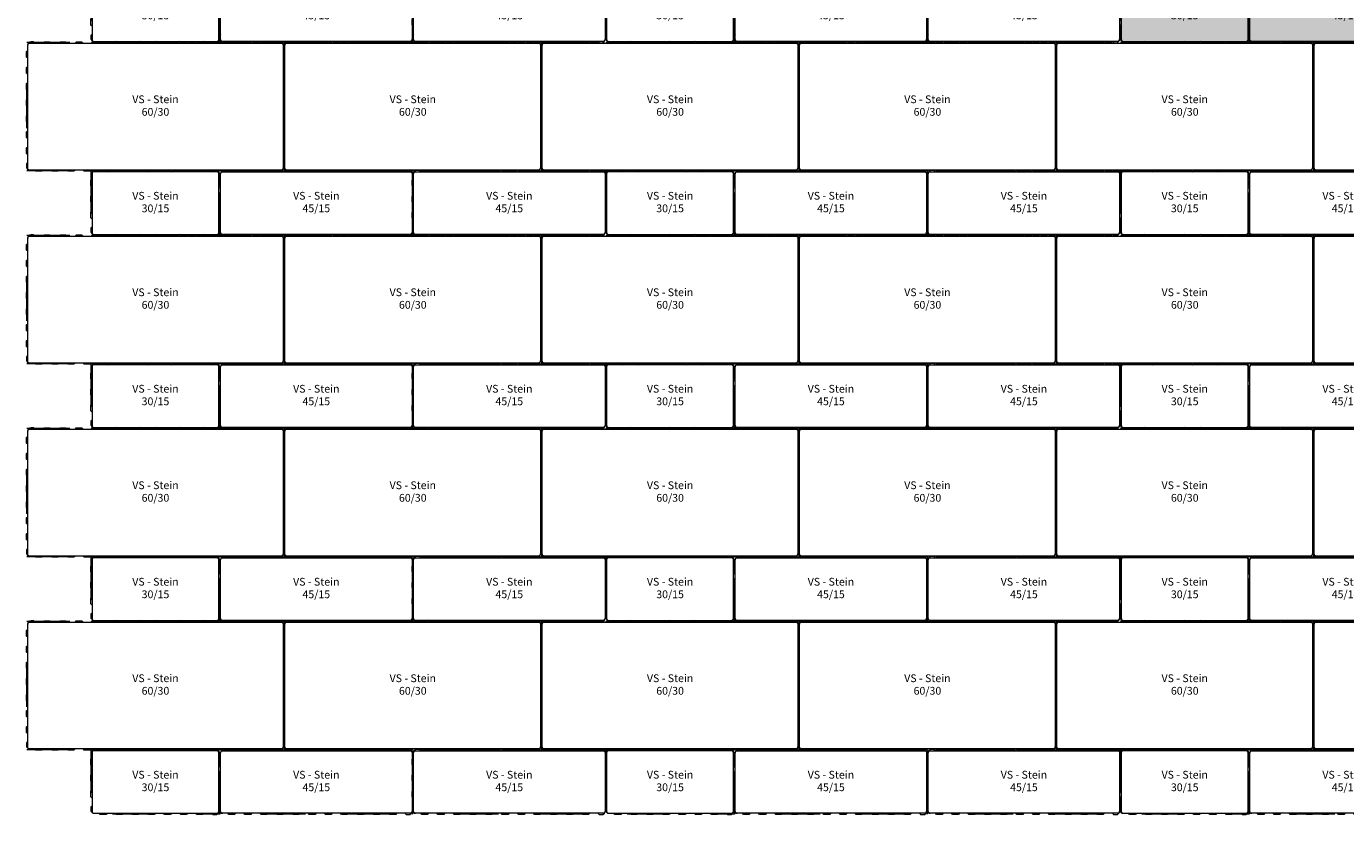
# Model space of a CAD drawing. Units: metres. Extents: x 3.95 to 10.1, y -20.13 to -16.53.
# Drawn here: x 3.95 to 7.03, y -20.13 to -18.3 of the extents above; entities that cross this region are included whole.
import ezdxf

# ---------------------------------------------------------------- set-up
doc = ezdxf.new("R2010")
doc.units = ezdxf.units.M
doc.header["$LTSCALE"] = 0.00508
doc.header["$PDMODE"] = 1
doc.header["$PDSIZE"] = -2
doc.linetypes.add('Ohne Titel-1', pattern=[0.39368, 0.19684, -0.19684])
for name, color, linetype, lineweight in [('Keine', 7, 'Continuous', 18), ('Name', 7, 'Continuous', 5), ('Teile', 7, 'Continuous', 5)]:
    doc.layers.add(name, color=color, linetype=linetype, lineweight=lineweight)
doc.layers.add('Nocken VS', color=7, linetype='Continuous', lineweight=5, true_color=0x777777)
doc.layers.add('Raster', color=3, linetype='Ohne Titel-1', lineweight=5, true_color=0x00ff00)
doc.styles.add('Arial', font='Arial')

# ---------------------------------------------------------------- blocks, each defined once
blk = doc.blocks.new('Gruppe-1')
at = {"layer": 'Raster', "linetype": 'Continuous', "lineweight": 5}
for p in [(0, 0.15), (0.15, 0.15), (0.3, 0.15), (0, 0.075), (0.3, 0.075), (0, 0), (0.15, 0), (0.3, 0)]:
    blk.add_point(p, dxfattribs=at)
blk = doc.blocks.new('VS4 Stein 30_15_8')
at = {"layer": 'Nocken VS', "flags": 128}
for points in [[(0.002, 0.1126), (-0.0005, 0.1152, -0.198912), (-0.001, 0.1163), (-0.001, 0.1275, -0.198912), (-0.0005, 0.1286), (0.002, 0.1311)], [(0.0186, 0.148), (0.0161, 0.1505, 0.198912), (0.015, 0.151), (0.01, 0.151, 0.414214), (0.002, 0.143)], [(0.0376, 0.148), (0.0402, 0.1505, -0.198912), (0.0413, 0.151), (0.0525, 0.151, -0.198912), (0.0536, 0.1505), (0.0561, 0.148)], [(0.0751, 0.148), (0.0777, 0.1505, -0.198912), (0.0788, 0.151), (0.09, 0.151, -0.198912), (0.0911, 0.1505), (0.0936, 0.148)], [(0.1126, 0.148), (0.1152, 0.1505, -0.198912), (0.1163, 0.151), (0.1275, 0.151, -0.198912), (0.1286, 0.1505), (0.1311, 0.148)], [(0.1501, 0.148), (0.1527, 0.1505, -0.198912), (0.1538, 0.151), (0.165, 0.151, -0.198912), (0.1661, 0.1505), (0.1686, 0.148)], [(0.1876, 0.148), (0.1902, 0.1505, -0.198912), (0.1913, 0.151), (0.2025, 0.151, -0.198912), (0.2036, 0.1505), (0.2061, 0.148)], [(0.2251, 0.148), (0.2277, 0.1505, -0.198912), (0.2288, 0.151), (0.24, 0.151, -0.198912), (0.2411, 0.1505), (0.2436, 0.148)], [(0.2626, 0.148), (0.2652, 0.1505, -0.198912), (0.2663, 0.151), (0.2775, 0.151, -0.198912), (0.2786, 0.1505), (0.2811, 0.148)], [(0.298, 0.1314), (0.3005, 0.1339, 0.198912), (0.301, 0.135), (0.301, 0.14, 0.414214), (0.293, 0.148)], [(0.002, 0.0751), (-0.0005, 0.0777, -0.198912), (-0.001, 0.0788), (-0.001, 0.09, -0.198912), (-0.0005, 0.0911), (0.002, 0.0936)], [(0.298, 0.1124), (0.3005, 0.1098, -0.198912), (0.301, 0.1087), (0.301, 0.0975, -0.198912), (0.3005, 0.0964), (0.298, 0.0939)], [(0.298, 0.0749), (0.3005, 0.0723, -0.198912), (0.301, 0.0712), (0.301, 0.06, -0.198912), (0.3005, 0.0589), (0.298, 0.0564)], [(0.002, 0.0376), (-0.0005, 0.0402, -0.198912), (-0.001, 0.0413), (-0.001, 0.0525, -0.198912), (-0.0005, 0.0536), (0.002, 0.0561)], [(0.298, 0.0374), (0.3005, 0.0348, -0.198912), (0.301, 0.0337), (0.301, 0.0225, -0.198912), (0.3005, 0.0214), (0.298, 0.0189)], [(0.002, 0.0186), (-0.0005, 0.0161, 0.198912), (-0.001, 0.015), (-0.001, 0.01, 0.414214), (0.007, 0.002)], [(0.0374, 0.002), (0.0348, -0.0005, -0.198912), (0.0337, -0.001), (0.0225, -0.001, -0.198912), (0.0214, -0.0005), (0.0189, 0.002)], [(0.0749, 0.002), (0.0723, -0.0005, -0.198912), (0.0712, -0.001), (0.06, -0.001, -0.198912), (0.0589, -0.0005), (0.0564, 0.002)], [(0.1124, 0.002), (0.1098, -0.0005, -0.198912), (0.1087, -0.001), (0.0975, -0.001, -0.198912), (0.0964, -0.0005), (0.0939, 0.002)], [(0.1499, 0.002), (0.1473, -0.0005, -0.198912), (0.1462, -0.001), (0.135, -0.001, -0.198912), (0.1339, -0.0005), (0.1314, 0.002)], [(0.1874, 0.002), (0.1848, -0.0005, -0.198912), (0.1837, -0.001), (0.1725, -0.001, -0.198912), (0.1714, -0.0005), (0.1689, 0.002)], [(0.2249, 0.002), (0.2223, -0.0005, -0.198912), (0.2212, -0.001), (0.21, -0.001, -0.198912), (0.2089, -0.0005), (0.2064, 0.002)], [(0.2624, 0.002), (0.2598, -0.0005, -0.198912), (0.2587, -0.001), (0.2475, -0.001, -0.198912), (0.2464, -0.0005), (0.2439, 0.002)], [(0.2814, 0.002), (0.2839, -0.0005, 0.198912), (0.285, -0.001), (0.29, -0.001, 0.414214), (0.298, 0.007)]]:
    blk.add_lwpolyline(points, format="xyb", dxfattribs=at)
at = {"layer": 'Raster', "flags": 128}
blk.add_lwpolyline([(0, 0.15), (0.3, 0.15), (0.3, 0), (0, 0)], close=True, dxfattribs=at)
at = {"layer": 'Teile', "flags": 128}
blk.add_lwpolyline([(0.007, 0.002), (0.293, 0.002, 0.414214), (0.298, 0.007), (0.298, 0.143, 0.414214), (0.293, 0.148), (0.007, 0.148, 0.414214), (0.002, 0.143), (0.002, 0.007, 0.414214)], format="xyb", close=True, dxfattribs=at)
at = {"layer": 'Raster', "color": 7}
blk.add_blockref('Gruppe-1', (0, 0), dxfattribs=at)
at = {"layer": 'Name', "insert": (0.15, 0.075), "char_height": 0.01812, "attachment_point": 5, "line_spacing_factor": 0.970891, "style": 'Arial'}
blk.add_mtext('VS - Stein\\P30/15', dxfattribs=at)
blk = doc.blocks.new('VS4 Stein 45_15_8')
at = {"layer": 'Nocken VS', "flags": 128}
for points in [[(0.0018, 0.1126), (-0.0008, 0.1152, -0.198912), (-0.0013, 0.1163), (-0.0013, 0.1275, -0.198912), (-0.0008, 0.1286), (0.0018, 0.1311)], [(0.0184, 0.148), (0.0158, 0.1505, 0.198912), (0.0147, 0.151), (0.0097, 0.151, 0.414214), (0.0018, 0.143)], [(0.0374, 0.148), (0.0399, 0.1505, -0.198912), (0.041, 0.151), (0.0522, 0.151, -0.198912), (0.0533, 0.1505), (0.0559, 0.148)], [(0.0749, 0.148), (0.0774, 0.1505, -0.198912), (0.0785, 0.151), (0.0897, 0.151, -0.198912), (0.0908, 0.1505), (0.0934, 0.148)], [(0.1124, 0.148), (0.1149, 0.1505, -0.198912), (0.116, 0.151), (0.1272, 0.151, -0.198912), (0.1283, 0.1505), (0.1309, 0.148)], [(0.1499, 0.148), (0.1524, 0.1505, -0.198912), (0.1535, 0.151), (0.1647, 0.151, -0.198912), (0.1658, 0.1505), (0.1684, 0.148)], [(0.1874, 0.148), (0.1899, 0.1505, -0.198912), (0.191, 0.151), (0.2022, 0.151, -0.198912), (0.2033, 0.1505), (0.2059, 0.148)], [(0.2249, 0.148), (0.2274, 0.1505, -0.198912), (0.2285, 0.151), (0.2397, 0.151, -0.198912), (0.2408, 0.1505), (0.2434, 0.148)], [(0.2624, 0.148), (0.2649, 0.1505, -0.198912), (0.266, 0.151), (0.2772, 0.151, -0.198912), (0.2783, 0.1505), (0.2809, 0.148)], [(0.3001, 0.148), (0.3027, 0.1505, -0.198912), (0.3038, 0.151), (0.315, 0.151, -0.198912), (0.3161, 0.1505), (0.3186, 0.148)], [(0.3379, 0.148), (0.3404, 0.1505, -0.198912), (0.3415, 0.151), (0.3527, 0.151, -0.198912), (0.3538, 0.1505), (0.3564, 0.148)], [(0.3754, 0.148), (0.3779, 0.1505, -0.198912), (0.379, 0.151), (0.3902, 0.151, -0.198912), (0.3913, 0.1505), (0.3939, 0.148)], [(0.4129, 0.148), (0.4154, 0.1505, -0.198912), (0.4165, 0.151), (0.4277, 0.151, -0.198912), (0.4288, 0.1505), (0.4314, 0.148)], [(0.4482, 0.1314), (0.4508, 0.1339, 0.198912), (0.4512, 0.135), (0.4512, 0.14, 0.414214), (0.4432, 0.148)], [(0.0018, 0.0751), (-0.0008, 0.0777, -0.198912), (-0.0013, 0.0788), (-0.0013, 0.09, -0.198912), (-0.0008, 0.0911), (0.0018, 0.0936)], [(0.4482, 0.1124), (0.4508, 0.1098, -0.198912), (0.4512, 0.1087), (0.4512, 0.0975, -0.198912), (0.4508, 0.0964), (0.4482, 0.0939)], [(0.4482, 0.0749), (0.4508, 0.0723, -0.198912), (0.4512, 0.0712), (0.4512, 0.06, -0.198912), (0.4508, 0.0589), (0.4482, 0.0564)], [(0.0018, 0.0376), (-0.0008, 0.0402, -0.198912), (-0.0013, 0.0413), (-0.0013, 0.0525, -0.198912), (-0.0008, 0.0536), (0.0018, 0.0561)], [(0.4482, 0.0374), (0.4508, 0.0348, -0.198912), (0.4512, 0.0337), (0.4512, 0.0225, -0.198912), (0.4508, 0.0214), (0.4482, 0.0189)], [(0.0018, 0.0186), (-0.0008, 0.0161, 0.198912), (-0.0013, 0.015), (-0.0013, 0.01, 0.414214), (0.0067, 0.002)], [(0.0371, 0.002), (0.0346, -0.0005, -0.198912), (0.0335, -0.001), (0.0223, -0.001, -0.198912), (0.0212, -0.0005), (0.0212, -0.0005), (0.0186, 0.002)], [(0.0746, 0.002), (0.0721, -0.0005, -0.198912), (0.071, -0.001), (0.0598, -0.001, -0.198912), (0.0587, -0.0005), (0.0587, -0.0005), (0.0561, 0.002)], [(0.1121, 0.002), (0.1096, -0.0005, -0.198912), (0.1085, -0.001), (0.0973, -0.001, -0.198912), (0.0962, -0.0005), (0.0962, -0.0005), (0.0936, 0.002)], [(0.1496, 0.002), (0.1471, -0.0005), (0.1471, -0.0005, -0.198912), (0.146, -0.001), (0.1348, -0.001, -0.198912), (0.1337, -0.0005), (0.1337, -0.0005), (0.1311, 0.002)], [(0.1871, 0.002), (0.1846, -0.0005), (0.1846, -0.0005, -0.198912), (0.1835, -0.001), (0.1723, -0.001, -0.198912), (0.1712, -0.0005), (0.1712, -0.0005), (0.1686, 0.002)], [(0.2246, 0.002), (0.2221, -0.0005), (0.2221, -0.0005, -0.198912), (0.221, -0.001), (0.2098, -0.001, -0.198912), (0.2087, -0.0005), (0.2087, -0.0005), (0.2061, 0.002)], [(0.2621, 0.002), (0.2596, -0.0005), (0.2596, -0.0005, -0.198912), (0.2585, -0.001), (0.2473, -0.001, -0.198912), (0.2462, -0.0005), (0.2462, -0.0005), (0.2436, 0.002)], [(0.2999, 0.002), (0.2973, -0.0005), (0.2973, -0.0005, -0.198912), (0.2962, -0.001), (0.285, -0.001, -0.198912), (0.2839, -0.0005), (0.2839, -0.0005), (0.2814, 0.002)], [(0.3376, 0.002), (0.3351, -0.0005, -0.198912), (0.334, -0.001), (0.3228, -0.001, -0.198912), (0.3217, -0.0005), (0.3191, 0.002)], [(0.3751, 0.002), (0.3726, -0.0005, -0.198912), (0.3715, -0.001), (0.3603, -0.001, -0.198912), (0.3592, -0.0005), (0.3566, 0.002)], [(0.4126, 0.002), (0.4101, -0.0005, -0.198912), (0.409, -0.001), (0.3978, -0.001, -0.198912), (0.3967, -0.0005), (0.3941, 0.002)], [(0.4316, 0.002), (0.4342, -0.0005, 0.198912), (0.4353, -0.001), (0.4403, -0.001, 0.414214), (0.4482, 0.007)]]:
    blk.add_lwpolyline(points, format="xyb", dxfattribs=at)
at = {"layer": 'Raster', "flags": 128}
blk.add_lwpolyline([(0.45, 0.15), (0.45, 0), (0, 0), (0, 0.15)], close=True, dxfattribs=at)
at = {"layer": 'Raster', "linetype": 'Continuous', "lineweight": 5}
for p in [(0, 0.15), (0.15, 0.15), (0.3, 0.15), (0.45, 0.15), (0, 0.075), (0.45, 0.075), (0, 0), (0.15, 0), (0.3, 0), (0.45, 0)]:
    blk.add_point(p, dxfattribs=at)
at = {"layer": 'Teile', "flags": 128}
blk.add_lwpolyline([(0.4432, 0.148, -0.414214), (0.4482, 0.143), (0.4482, 0.007, -0.414214), (0.4432, 0.002), (0.0067, 0.002, -0.414214), (0.0018, 0.007), (0.0018, 0.143, -0.414214), (0.0067, 0.148)], format="xyb", close=True, dxfattribs=at)
at = {"layer": 'Name', "insert": (0.225, 0.075), "char_height": 0.01812, "attachment_point": 5, "line_spacing_factor": 0.970891, "style": 'Arial'}
blk.add_mtext('VS - Stein\\P45/15', dxfattribs=at)
blk = doc.blocks.new('VS4 Stein 60_30_8')
at = {"layer": 'Nocken VS', "flags": 128}
for points in [[(0.002, 0.2626), (-0.0005, 0.2652, -0.198912), (-0.001, 0.2663), (-0.001, 0.2775, -0.198912), (-0.0005, 0.2786), (0.002, 0.2811)], [(0.0186, 0.298), (0.0161, 0.3005, 0.198912), (0.015, 0.301), (0.01, 0.301, 0.414214), (0.002, 0.293)], [(0.0376, 0.298), (0.0402, 0.3005, -0.198912), (0.0413, 0.301), (0.0525, 0.301, -0.198912), (0.0536, 0.3005), (0.0561, 0.298)], [(0.0751, 0.298), (0.0777, 0.3005, -0.198912), (0.0788, 0.301), (0.09, 0.301, -0.198912), (0.0911, 0.3005), (0.0936, 0.298)], [(0.1126, 0.298), (0.1152, 0.3005, -0.198912), (0.1163, 0.301), (0.1275, 0.301, -0.198912), (0.1286, 0.3005), (0.1311, 0.298)], [(0.1501, 0.298), (0.1527, 0.3005, -0.198912), (0.1538, 0.301), (0.165, 0.301, -0.198912), (0.1661, 0.3005), (0.1686, 0.298)], [(0.1876, 0.298), (0.1902, 0.3005, -0.198912), (0.1913, 0.301), (0.2025, 0.301, -0.198912), (0.2036, 0.3005), (0.2061, 0.298)], [(0.2251, 0.298), (0.2277, 0.3005, -0.198912), (0.2288, 0.301), (0.24, 0.301, -0.198912), (0.2411, 0.3005), (0.2436, 0.298)], [(0.2626, 0.298), (0.2652, 0.3005, -0.198912), (0.2663, 0.301), (0.2775, 0.301, -0.198912), (0.2786, 0.3005), (0.2811, 0.298)], [(0.3001, 0.298), (0.3027, 0.3005, -0.198912), (0.3038, 0.301), (0.315, 0.301, -0.198912), (0.3161, 0.3005), (0.3186, 0.298)], [(0.3376, 0.298), (0.3402, 0.3005, -0.198912), (0.3413, 0.301), (0.3525, 0.301, -0.198912), (0.3536, 0.3005), (0.3561, 0.298)], [(0.3751, 0.298), (0.3777, 0.3005, -0.198912), (0.3788, 0.301), (0.39, 0.301, -0.198912), (0.3911, 0.3005), (0.3936, 0.298)], [(0.4126, 0.298), (0.4152, 0.3005, -0.198912), (0.4163, 0.301), (0.4275, 0.301, -0.198912), (0.4286, 0.3005), (0.4311, 0.298)], [(0.4501, 0.298), (0.4527, 0.3005, -0.198912), (0.4538, 0.301), (0.465, 0.301, -0.198912), (0.4661, 0.3005), (0.4686, 0.298)], [(0.4876, 0.298), (0.4902, 0.3005, -0.198912), (0.4913, 0.301), (0.5025, 0.301, -0.198912), (0.5036, 0.3005), (0.5061, 0.298)], [(0.5251, 0.298), (0.5277, 0.3005, -0.198912), (0.5288, 0.301), (0.54, 0.301, -0.198912), (0.5411, 0.3005), (0.5436, 0.298)], [(0.5626, 0.298), (0.5652, 0.3005, -0.198912), (0.5663, 0.301), (0.5775, 0.301, -0.198912), (0.5786, 0.3005), (0.5811, 0.298)], [(0.598, 0.2814), (0.6005, 0.2839, 0.198912), (0.601, 0.285), (0.601, 0.29, 0.414214), (0.593, 0.298)], [(0.598, 0.2624), (0.6005, 0.2598, -0.198912), (0.601, 0.2587), (0.601, 0.2475, -0.198912), (0.6005, 0.2464), (0.598, 0.2439)], [(0.002, 0.2251), (-0.0005, 0.2277, -0.198912), (-0.001, 0.2288), (-0.001, 0.24, -0.198912), (-0.0005, 0.2411), (0.002, 0.2436)], [(0.598, 0.2249), (0.6005, 0.2223, -0.198912), (0.601, 0.2212), (0.601, 0.21, -0.198912), (0.6005, 0.2089), (0.598, 0.2064)], [(0.002, 0.1876), (-0.0005, 0.1902, -0.198912), (-0.001, 0.1913), (-0.001, 0.2025, -0.198912), (-0.0005, 0.2036), (0.002, 0.2061)], [(0.598, 0.1874), (0.6005, 0.1848, -0.198912), (0.601, 0.1837), (0.601, 0.1725, -0.198912), (0.6005, 0.1714), (0.598, 0.1689)], [(0.002, 0.1501), (-0.0005, 0.1527), (-0.0005, 0.1527, -0.198912), (-0.001, 0.1538), (-0.001, 0.165, -0.198912), (-0.0005, 0.1661), (0.002, 0.1686)], [(0.002, 0.1126), (-0.0005, 0.1152), (-0.0005, 0.1152, -0.198912), (-0.001, 0.1163), (-0.001, 0.1275, -0.198912), (-0.0005, 0.1286), (0.002, 0.1311)], [(0.598, 0.1499), (0.6005, 0.1473, -0.198912), (0.601, 0.1462), (0.601, 0.135, -0.198912), (0.6005, 0.1339), (0.598, 0.1314)], [(0.002, 0.0751), (-0.0005, 0.0777), (-0.0005, 0.0777, -0.198912), (-0.001, 0.0788), (-0.001, 0.09, -0.198912), (-0.0005, 0.0911), (0.002, 0.0936)], [(0.598, 0.1124), (0.6005, 0.1098, -0.198912), (0.601, 0.1087), (0.601, 0.0975, -0.198912), (0.6005, 0.0964), (0.598, 0.0939)], [(0.598, 0.0749), (0.6005, 0.0723, -0.198912), (0.601, 0.0712), (0.601, 0.06, -0.198912), (0.6005, 0.0589), (0.598, 0.0564)], [(0.002, 0.0376), (-0.0005, 0.0402), (-0.0005, 0.0402, -0.198912), (-0.001, 0.0413), (-0.001, 0.0525, -0.198912), (-0.0005, 0.0536), (0.002, 0.0561)], [(0.598, 0.0374), (0.6005, 0.0348, -0.198912), (0.601, 0.0337), (0.601, 0.0225, -0.198912), (0.6005, 0.0214), (0.598, 0.0189)], [(0.002, 0.0186), (-0.0005, 0.0161, 0.198912), (-0.001, 0.015), (-0.001, 0.01, 0.414214), (0.007, 0.002), (0.007, 0.002)], [(0.0374, 0.002), (0.0348, -0.0005, -0.198912), (0.0337, -0.001), (0.0225, -0.001, -0.198912), (0.0214, -0.0005), (0.0189, 0.002)], [(0.0749, 0.002), (0.0723, -0.0005, -0.198912), (0.0712, -0.001), (0.06, -0.001, -0.198912), (0.0589, -0.0005), (0.0564, 0.002)], [(0.1124, 0.002), (0.1098, -0.0005, -0.198912), (0.1087, -0.001), (0.0975, -0.001, -0.198912), (0.0964, -0.0005), (0.0939, 0.002)], [(0.1499, 0.002), (0.1473, -0.0005, -0.198912), (0.1462, -0.001), (0.135, -0.001, -0.198912), (0.1339, -0.0005), (0.1314, 0.002)], [(0.1874, 0.002), (0.1848, -0.0005, -0.198912), (0.1837, -0.001), (0.1725, -0.001, -0.198912), (0.1714, -0.0005), (0.1689, 0.002)], [(0.2249, 0.002), (0.2223, -0.0005, -0.198912), (0.2212, -0.001), (0.21, -0.001, -0.198912), (0.2089, -0.0005), (0.2064, 0.002)], [(0.2624, 0.002), (0.2598, -0.0005, -0.198912), (0.2587, -0.001), (0.2475, -0.001, -0.198912), (0.2464, -0.0005), (0.2439, 0.002)], [(0.2999, 0.002), (0.2973, -0.0005, -0.198912), (0.2962, -0.001), (0.285, -0.001, -0.198912), (0.2839, -0.0005), (0.2814, 0.002)], [(0.3374, 0.002), (0.3348, -0.0005, -0.198912), (0.3337, -0.001), (0.3225, -0.001, -0.198912), (0.3214, -0.0005), (0.3189, 0.002)], [(0.3749, 0.002), (0.3723, -0.0005, -0.198912), (0.3712, -0.001), (0.36, -0.001, -0.198912), (0.3589, -0.0005), (0.3564, 0.002)], [(0.4124, 0.002), (0.4098, -0.0005, -0.198912), (0.4087, -0.001), (0.3975, -0.001, -0.198912), (0.3964, -0.0005), (0.3939, 0.002)], [(0.4499, 0.002), (0.4473, -0.0005, -0.198912), (0.4462, -0.001), (0.435, -0.001, -0.198912), (0.4339, -0.0005), (0.4314, 0.002)], [(0.4874, 0.002), (0.4848, -0.0005, -0.198912), (0.4837, -0.001), (0.4725, -0.001, -0.198912), (0.4714, -0.0005), (0.4689, 0.002)], [(0.5249, 0.002), (0.5223, -0.0005, -0.198912), (0.5212, -0.001), (0.51, -0.001, -0.198912), (0.5089, -0.0005), (0.5064, 0.002)], [(0.5624, 0.002), (0.5598, -0.0005, -0.198912), (0.5587, -0.001), (0.5475, -0.001, -0.198912), (0.5464, -0.0005), (0.5439, 0.002)], [(0.5814, 0.002), (0.5839, -0.0005, 0.198912), (0.585, -0.001), (0.59, -0.001, 0.414214), (0.598, 0.007)]]:
    blk.add_lwpolyline(points, format="xyb", dxfattribs=at)
at = {"layer": 'Raster', "flags": 128}
blk.add_lwpolyline([(0.6, 0.3), (0.6, 0), (0, 0), (0, 0.3)], close=True, dxfattribs=at)
at = {"layer": 'Raster', "linetype": 'Continuous', "lineweight": 5}
for p in [(0, 0.3), (0.15, 0.3), (0.3, 0.3), (0.45, 0.3), (0.6, 0.3), (0, 0.15), (0.6, 0.15), (0, 0), (0.15, 0), (0.3, 0), (0.45, 0), (0.6, 0)]:
    blk.add_point(p, dxfattribs=at)
at = {"layer": 'Teile', "flags": 128}
blk.add_lwpolyline([(0.002, 0.293, -0.414214), (0.007, 0.298), (0.593, 0.298, -0.414214), (0.598, 0.293), (0.598, 0.007, -0.414214), (0.593, 0.002), (0.007, 0.002, -0.414214), (0.002, 0.007)], format="xyb", close=True, dxfattribs=at)
at = {"layer": 'Name', "insert": (0.3, 0.15), "char_height": 0.01812, "attachment_point": 5, "line_spacing_factor": 0.970891, "style": 'Arial'}
blk.add_mtext('VS - Stein\\P60/30', dxfattribs=at)
blk = doc.blocks.new('Gruppe-8-1')
at = {"layer": 'Teile', "color": 7}
for name, p in [('VS4 Stein 60_30_8', (3.951, -18.182)), ('VS4 Stein 60_30_8', (4.551, -18.182)), ('VS4 Stein 30_15_8', (4.101, -18.332)), ('VS4 Stein 45_15_8', (4.401, -18.332)), ('VS4 Stein 45_15_8', (4.851, -18.332))]:
    blk.add_blockref(name, p, dxfattribs=at)
blk = doc.blocks.new('Gruppe-9-1')
at = {"layer": 'Teile', "color": 7}
for name, p in [('VS4 Stein 60_30_8', (5.151, -18.182)), ('VS4 Stein 60_30_8', (5.751, -18.182)), ('VS4 Stein 30_15_8', (5.301, -18.332)), ('VS4 Stein 45_15_8', (5.601, -18.332)), ('VS4 Stein 45_15_8', (6.051, -18.332))]:
    blk.add_blockref(name, p, dxfattribs=at)
blk = doc.blocks.new('Gruppe-10-1')
at = {"layer": 'Teile', "color": 7}
for name, p in [('VS4 Stein 60_30_8', (3.951, -18.632)), ('VS4 Stein 60_30_8', (4.551, -18.632)), ('VS4 Stein 30_15_8', (4.101, -18.782)), ('VS4 Stein 45_15_8', (4.401, -18.782)), ('VS4 Stein 45_15_8', (4.851, -18.782))]:
    blk.add_blockref(name, p, dxfattribs=at)
blk = doc.blocks.new('Gruppe-11-1')
at = {"layer": 'Teile', "color": 7}
for name, p in [('VS4 Stein 60_30_8', (5.151, -18.632)), ('VS4 Stein 60_30_8', (5.751, -18.632)), ('VS4 Stein 30_15_8', (5.301, -18.782)), ('VS4 Stein 45_15_8', (5.601, -18.782)), ('VS4 Stein 45_15_8', (6.051, -18.782))]:
    blk.add_blockref(name, p, dxfattribs=at)
blk = doc.blocks.new('Gruppe-12-1')
at = {"layer": 'Teile', "color": 7}
for name, p in [('VS4 Stein 60_30_8', (3.951, -19.082)), ('VS4 Stein 60_30_8', (4.551, -19.082)), ('VS4 Stein 30_15_8', (4.101, -19.232)), ('VS4 Stein 45_15_8', (4.401, -19.232)), ('VS4 Stein 45_15_8', (4.851, -19.232))]:
    blk.add_blockref(name, p, dxfattribs=at)
blk = doc.blocks.new('Gruppe-13-1')
at = {"layer": 'Teile', "color": 7}
for name, p in [('VS4 Stein 60_30_8', (5.151, -19.082)), ('VS4 Stein 60_30_8', (5.751, -19.082)), ('VS4 Stein 30_15_8', (5.301, -19.232)), ('VS4 Stein 45_15_8', (5.601, -19.232)), ('VS4 Stein 45_15_8', (6.051, -19.232))]:
    blk.add_blockref(name, p, dxfattribs=at)
blk = doc.blocks.new('Gruppe-14-1')
at = {"layer": 'Teile', "color": 7}
for name, p in [('VS4 Stein 60_30_8', (3.951, -19.532)), ('VS4 Stein 60_30_8', (4.551, -19.532)), ('VS4 Stein 30_15_8', (4.101, -19.682)), ('VS4 Stein 45_15_8', (4.401, -19.682)), ('VS4 Stein 45_15_8', (4.851, -19.682))]:
    blk.add_blockref(name, p, dxfattribs=at)
blk = doc.blocks.new('Gruppe-15-1')
at = {"layer": 'Teile', "color": 7}
for name, p in [('VS4 Stein 60_30_8', (5.151, -19.532)), ('VS4 Stein 60_30_8', (5.751, -19.532)), ('VS4 Stein 30_15_8', (5.301, -19.682)), ('VS4 Stein 45_15_8', (5.601, -19.682)), ('VS4 Stein 45_15_8', (6.051, -19.682))]:
    blk.add_blockref(name, p, dxfattribs=at)
blk = doc.blocks.new('Gruppe-16-1')
at = {"layer": 'Teile', "color": 7}
for name, p in [('VS4 Stein 60_30_8', (3.951, -19.982)), ('VS4 Stein 60_30_8', (4.551, -19.982)), ('VS4 Stein 30_15_8', (4.101, -20.132)), ('VS4 Stein 45_15_8', (4.401, -20.132)), ('VS4 Stein 45_15_8', (4.851, -20.132))]:
    blk.add_blockref(name, p, dxfattribs=at)
blk = doc.blocks.new('Gruppe-17-1')
at = {"layer": 'Teile', "color": 7}
for name, p in [('VS4 Stein 60_30_8', (5.151, -19.982)), ('VS4 Stein 60_30_8', (5.751, -19.982)), ('VS4 Stein 30_15_8', (5.301, -20.132)), ('VS4 Stein 45_15_8', (5.601, -20.132)), ('VS4 Stein 45_15_8', (6.051, -20.132))]:
    blk.add_blockref(name, p, dxfattribs=at)
blk = doc.blocks.new('Gruppe-24-1')
at = {"layer": 'Keine', "linetype": 'Continuous', "lineweight": 0, "true_color": 0xa0a0a4}
blk.add_hatch(color=253, dxfattribs=at).paths.add_polyline_path([(6.351, -17.882), (6.351, -18.182), (6.501, -18.182), (6.501, -18.332), (7.701, -18.332), (7.701, -18.182), (7.551, -18.182), (7.551, -17.882)])
at = {"layer": 'Teile', "color": 7}
for name, p in [('VS4 Stein 60_30_8', (6.351, -18.182)), ('VS4 Stein 60_30_8', (6.951, -18.182)), ('VS4 Stein 30_15_8', (6.501, -18.332)), ('VS4 Stein 45_15_8', (6.801, -18.332)), ('VS4 Stein 45_15_8', (7.251, -18.332))]:
    blk.add_blockref(name, p, dxfattribs=at)
at = {"layer": 'Keine', "char_height": 0.01812, "attachment_point": 5, "line_spacing_factor": 0.970891, "style": 'Arial'}
for s, insert in [('VS - Stein\\P60/30', (6.651, -18.032)), ('VS - Stein\\P60/30', (7.251, -18.032)), ('VS - Stein\\P30/15', (6.651, -18.257)), ('VS - Stein\\P45/15', (7.026, -18.257)), ('VS - Stein\\P45/15', (7.476, -18.257))]:
    blk.add_mtext(s, dxfattribs=dict(at, insert=insert))
blk = doc.blocks.new('Gruppe-26-1')
at = {"layer": 'Teile', "color": 7}
for name, p in [('VS4 Stein 60_30_8', (6.351, -18.632)), ('VS4 Stein 60_30_8', (6.951, -18.632)), ('VS4 Stein 30_15_8', (6.501, -18.782)), ('VS4 Stein 45_15_8', (6.801, -18.782)), ('VS4 Stein 45_15_8', (7.251, -18.782))]:
    blk.add_blockref(name, p, dxfattribs=at)
blk = doc.blocks.new('Gruppe-28-1')
at = {"layer": 'Teile', "color": 7}
for name, p in [('VS4 Stein 60_30_8', (6.351, -19.082)), ('VS4 Stein 60_30_8', (6.951, -19.082)), ('VS4 Stein 30_15_8', (6.501, -19.232)), ('VS4 Stein 45_15_8', (6.801, -19.232)), ('VS4 Stein 45_15_8', (7.251, -19.232))]:
    blk.add_blockref(name, p, dxfattribs=at)
blk = doc.blocks.new('Gruppe-30-1')
at = {"layer": 'Teile', "color": 7}
for name, p in [('VS4 Stein 60_30_8', (6.351, -19.532)), ('VS4 Stein 60_30_8', (6.951, -19.532)), ('VS4 Stein 30_15_8', (6.501, -19.682)), ('VS4 Stein 45_15_8', (6.801, -19.682)), ('VS4 Stein 45_15_8', (7.251, -19.682))]:
    blk.add_blockref(name, p, dxfattribs=at)
blk = doc.blocks.new('Gruppe-32-1')
at = {"layer": 'Teile', "color": 7}
for name, p in [('VS4 Stein 60_30_8', (6.351, -19.982)), ('VS4 Stein 60_30_8', (6.951, -19.982)), ('VS4 Stein 30_15_8', (6.501, -20.132)), ('VS4 Stein 45_15_8', (6.801, -20.132)), ('VS4 Stein 45_15_8', (7.251, -20.132))]:
    blk.add_blockref(name, p, dxfattribs=at)

msp = doc.modelspace()

# ---------------------------------------------------------------- block references
at = {"layer": 'Keine', "color": 7}
for name in ['Gruppe-8-1', 'Gruppe-9-1', 'Gruppe-24-1', 'Gruppe-10-1', 'Gruppe-11-1', 'Gruppe-26-1', 'Gruppe-12-1', 'Gruppe-13-1', 'Gruppe-28-1', 'Gruppe-14-1', 'Gruppe-15-1', 'Gruppe-30-1', 'Gruppe-16-1', 'Gruppe-17-1', 'Gruppe-32-1']:
    msp.add_blockref(name, (0, 0), dxfattribs=at)

doc.saveas('drawing.dxf')
